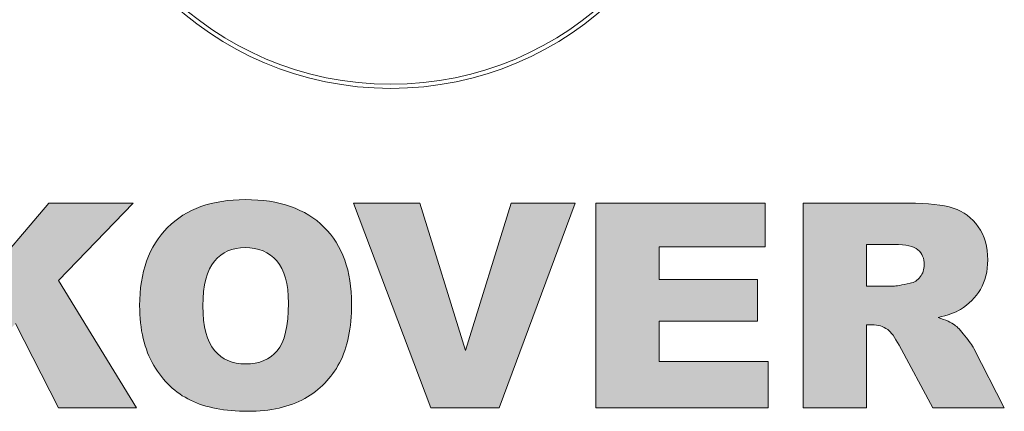
# Model space of a CAD drawing. Units: millimetres. Extents: x 0 to 482, y 0 to 256.
# Drawn here: x 221 to 229, y 71 to 75 of the extents above; entities that cross this region are included whole.
import ezdxf

# ---------------------------------------------------------------- set-up
doc = ezdxf.new("R2010")
doc.units = ezdxf.units.MM
doc.header["$MEASUREMENT"] = 0
doc.layers.add('Hatch', color=7, linetype='Continuous', lineweight=15)
doc.layers.add('Visible', color=7, linetype='Continuous', lineweight=15)

msp = doc.modelspace()

# ---------------------------------------------------------------- hatches: boundary and pattern name
at = {"layer": 'Hatch', "true_color": 0xbbbaba}
h = msp.add_hatch(color=9, dxfattribs=at)
edge = h.paths.add_edge_path()
edge.add_spline(control_points=[(219.7669180931696, 71.39291641062286), (219.7669180931696, 71.39291641062286), (219.7669180932508, 73.15999926709328), (219.7669180932508, 73.15999926709328)], knot_values=[11, 11, 11, 11, 12, 12, 12, 12], degree=3, periodic=0)
edge.add_spline(control_points=[(219.7669180932508, 73.15999926709328), (219.7669180932508, 73.15999926709328), (220.3130137465089, 73.1599992670689), (220.3130137465089, 73.1599992670689)], knot_values=[0, 0, 0, 0, 1, 1, 1, 1], degree=3, periodic=0)
edge.add_spline(control_points=[(220.3130137465089, 73.1599992670689), (220.3130137465089, 73.1599992670689), (220.3130137464805, 72.49211448046945), (220.3130137464805, 72.49211448046945)], knot_values=[1, 1, 1, 1, 2, 2, 2, 2], degree=3, periodic=0)
edge.add_spline(control_points=[(220.3130137464805, 72.49211448046945), (220.3130137464805, 72.49211448046945), (220.8844883330305, 73.15999926704323), (220.8844883330305, 73.15999926704323)], knot_values=[2, 2, 2, 2, 3, 3, 3, 3], degree=3, periodic=0)
edge.add_spline(control_points=[(220.8844883330305, 73.15999926704323), (220.8844883330305, 73.15999926704323), (221.6109911861531, 73.15999926701018), (221.6109911861531, 73.15999926701018)], knot_values=[3, 3, 3, 3, 4, 4, 4, 4], degree=3, periodic=0)
edge.add_spline(control_points=[(221.6109911861531, 73.15999926701018), (221.6109911861531, 73.15999926701018), (220.9660634037821, 72.49294703247442), (220.9660634037821, 72.49294703247442)], knot_values=[4, 4, 4, 4, 5, 5, 5, 5], degree=3, periodic=0)
edge.add_spline(control_points=[(220.9660634037821, 72.49294703247442), (220.9660634037821, 72.49294703247442), (221.6401489795855, 71.39291641053848), (221.6401489795855, 71.39291641053848)], knot_values=[5, 5, 5, 5, 6, 6, 6, 6], degree=3, periodic=0)
edge.add_spline(control_points=[(221.6401489795855, 71.39291641053848), (221.6401489795855, 71.39291641053848), (220.9676762712129, 71.39291641056927), (220.9676762712129, 71.39291641056927)], knot_values=[6, 6, 6, 6, 7, 7, 7, 7], degree=3, periodic=0)
edge.add_spline(control_points=[(220.9676762712129, 71.39291641056927), (220.9676762712129, 71.39291641056927), (220.5949898829397, 72.1197046477965), (220.5949898829397, 72.1197046477965)], knot_values=[7, 7, 7, 7, 8, 8, 8, 8], degree=3, periodic=0)
edge.add_spline(control_points=[(220.5949898829397, 72.1197046477965), (220.5949898829397, 72.1197046477965), (220.3130137464498, 71.82423546402104), (220.3130137464498, 71.82423546402104)], knot_values=[8, 8, 8, 8, 9, 9, 9, 9], degree=3, periodic=0)
edge.add_spline(control_points=[(220.3130137464498, 71.82423546402104), (220.3130137464498, 71.82423546402104), (220.31301374643, 71.39291641059815), (220.31301374643, 71.39291641059815)], knot_values=[9, 9, 9, 9, 10, 10, 10, 10], degree=3, periodic=0)
edge.add_spline(control_points=[(220.31301374643, 71.39291641059815), (220.31301374643, 71.39291641059815), (219.7669180931696, 71.39291641062286), (219.7669180931696, 71.39291641062286)], knot_values=[10, 10, 10, 10, 11, 11, 11, 11], degree=3, periodic=0)
h = msp.add_hatch(color=9, dxfattribs=at)
edge = h.paths.add_edge_path()
edge.add_spline(control_points=[(221.789765583989, 71.75940795237098), (221.7087347797697, 71.89685610834647), (221.6676939219381, 72.06865247553039), (221.6676939219483, 72.27523954295717)], knot_values=[9, 9, 9, 9, 10, 10, 10, 10], degree=3, periodic=0)
edge.add_spline(control_points=[(221.6676939219483, 72.27523954295717), (221.6676939219599, 72.56396363719232), (221.7487159012333, 72.78841619933502), (221.9091181798681, 72.94909502954903)], knot_values=[0, 0, 0, 0, 1, 1, 1, 1], degree=3, periodic=0)
edge.add_spline(control_points=[(221.9091181798681, 72.94909502954903), (222.0695845864889, 73.10977385976176), (222.293705281864, 73.19025155268491), (222.5805487977063, 73.19025155267208)], knot_values=[1, 1, 1, 1, 2, 2, 2, 2], degree=3, periodic=0)
edge.add_spline(control_points=[(222.5805487977063, 73.19025155267208), (222.8743615158251, 73.19025155265957), (223.1012477676509, 73.11115663794475), (223.2600460194735, 72.9534092975627)], knot_values=[2, 2, 2, 2, 3, 3, 3, 3], degree=3, periodic=0)
edge.add_spline(control_points=[(223.2600460194735, 72.9534092975627), (223.4193973825854, 72.7951641570175), (223.4988241640556, 72.57425439428535), (223.498824164044, 72.28984168097453)], knot_values=[3, 3, 3, 3, 4, 4, 4, 4], degree=3, periodic=0)
edge.add_spline(control_points=[(223.498824164044, 72.28984168097453), (223.4988241640337, 72.08297805790231), (223.4642547082994, 71.91389193604967), (223.3945626855475, 71.78180895961057)], knot_values=[4, 4, 4, 4, 5, 5, 5, 5], degree=3, periodic=0)
edge.add_spline(control_points=[(223.3945626855475, 71.78180895961057), (223.3248706627958, 71.64950473865312), (223.224416864545, 71.54657358847372), (223.0936701428814, 71.47311754776067)], knot_values=[5, 5, 5, 5, 6, 6, 6, 6], degree=3, periodic=0)
edge.add_spline(control_points=[(223.0936701428814, 71.47311754776067), (222.9619190332112, 71.39938781259156), (222.7982534020141, 71.36294063502973), (222.6021666457266, 71.36294063503871)], knot_values=[6, 6, 6, 6, 7, 7, 7, 7], degree=3, periodic=0)
edge.add_spline(control_points=[(222.6021666457266, 71.36294063503871), (222.4028341396215, 71.36294063504833), (222.2381175969742, 71.39452043325682), (222.1073620876332, 71.45801760954292)], knot_values=[7, 7, 7, 7, 8, 8, 8, 8], degree=3, periodic=0)
edge.add_spline(control_points=[(222.1073620876332, 71.45801760954292), (221.9766618894228, 71.5214594747), (221.8707963882082, 71.6219597963945), (221.789765583989, 71.75940795237098)], knot_values=[8, 8, 8, 8, 9, 9, 9, 9], degree=3, periodic=0)
edge = h.paths.add_edge_path(flags=16)
edge.add_spline(control_points=[(222.3137279105972, 72.65981782400435), (222.2472992444702, 72.5817738207577), (222.2143338114811, 72.45295420093629), (222.2143338114738, 72.2728087327854)], knot_values=[7, 7, 7, 7, 8, 8, 8, 8], degree=3, periodic=0)
edge.add_spline(control_points=[(222.2143338114738, 72.2728087327854), (222.2143338114638, 72.09431683943868), (222.2472992444405, 71.96627157542267), (222.3131747992711, 71.88850412781538)], knot_values=[0, 0, 0, 0, 1, 1, 1, 1], degree=3, periodic=0)
edge.add_spline(control_points=[(222.3131747992711, 71.88850412781538), (222.380156576686, 71.81046012456297), (222.4698159170584, 71.77129984511002), (222.5838121542631, 71.7712998451052)], knot_values=[1, 1, 1, 1, 2, 2, 2, 2], degree=3, periodic=0)
edge.add_spline(control_points=[(222.5838121542631, 71.7712998451052), (222.7015142371256, 71.77129984510007), (222.7922798000839, 71.80963045760672), (222.8565513321751, 71.8857938824623)], knot_values=[2, 2, 2, 2, 3, 3, 3, 3], degree=3, periodic=0)
edge.add_spline(control_points=[(222.8565513321751, 71.8857938824623), (222.9208228642678, 71.96223386296268), (222.9532351859634, 72.09918421877117), (222.9532351859725, 72.29686619440322)], knot_values=[3, 3, 3, 3, 4, 4, 4, 4], degree=3, periodic=0)
edge.add_spline(control_points=[(222.9532351859725, 72.29686619440322), (222.9532351859796, 72.46324207092717), (222.91921884155, 72.58476350911765), (222.8527901754285, 72.66175371350037)], knot_values=[4, 4, 4, 4, 5, 5, 5, 5], degree=3, periodic=0)
edge.add_spline(control_points=[(222.8527901754285, 72.66175371350037), (222.7852464879454, 72.73841493852426), (222.6939831225222, 72.7768008621673), (222.5789359709559, 72.77680086217276), (222.4692628058112, 72.7768008621779), (222.3807096880184, 72.73764058273457), (222.3137279105972, 72.65981782400435)], knot_values=[5, 5, 5, 5, 6, 6, 6, 7, 7, 7, 7], degree=3, periodic=0)
h = msp.add_hatch(color=9, dxfattribs=at)
edge = h.paths.add_edge_path()
edge.add_spline(control_points=[(224.1831887651467, 71.39291641042458), (224.1831887651467, 71.39291641042458), (223.5160812363818, 73.15999926692548), (223.5160812363818, 73.15999926692548)], knot_values=[6, 6, 6, 6, 7, 7, 7, 7], degree=3, periodic=0)
edge.add_spline(control_points=[(223.5160812363818, 73.15999926692548), (223.5160812363818, 73.15999926692548), (224.0870027116107, 73.15999926689949), (224.0870027116107, 73.15999926689949)], knot_values=[0, 0, 0, 0, 1, 1, 1, 1], degree=3, periodic=0)
edge.add_spline(control_points=[(224.0870027116107, 73.15999926689949), (224.0870027116107, 73.15999926689949), (224.4840259966907, 71.88850412771784), (224.4840259966907, 71.88850412771784)], knot_values=[1, 1, 1, 1, 2, 2, 2, 2], degree=3, periodic=0)
edge.add_spline(control_points=[(224.4840259966907, 71.88850412771784), (224.4840259966907, 71.88850412771784), (224.876735013811, 73.15999926686452), (224.876735013811, 73.15999926686452)], knot_values=[2, 2, 2, 2, 3, 3, 3, 3], degree=3, periodic=0)
edge.add_spline(control_points=[(224.876735013811, 73.15999926686452), (224.876735013811, 73.15999926686452), (225.4314503281923, 73.15999926683916), (225.4314503281923, 73.15999926683916)], knot_values=[3, 3, 3, 3, 4, 4, 4, 4], degree=3, periodic=0)
edge.add_spline(control_points=[(225.4314503281923, 73.15999926683916), (225.4314503281923, 73.15999926683916), (224.774630669295, 71.39291641039826), (224.774630669295, 71.39291641039826)], knot_values=[4, 4, 4, 4, 5, 5, 5, 5], degree=3, periodic=0)
edge.add_spline(control_points=[(224.774630669295, 71.39291641039826), (224.774630669295, 71.39291641039826), (224.1831887651467, 71.39291641042458), (224.1831887651467, 71.39291641042458)], knot_values=[5, 5, 5, 5, 6, 6, 6, 6], degree=3, periodic=0)
h = msp.add_hatch(color=9, dxfattribs=at)
edge = h.paths.add_edge_path()
edge.add_spline(control_points=[(225.6080587635336, 71.39291641036073), (225.6080587635336, 71.39291641036073), (225.6080587636129, 73.1599992668321), (225.6080587636129, 73.1599992668321)], knot_values=[11, 11, 11, 11, 12, 12, 12, 12], degree=3, periodic=0)
edge.add_spline(control_points=[(225.6080587636129, 73.1599992668321), (225.6080587636129, 73.1599992668321), (227.0713059951377, 73.1599992667657), (227.0713059951377, 73.1599992667657)], knot_values=[0, 0, 0, 0, 1, 1, 1, 1], degree=3, periodic=0)
edge.add_spline(control_points=[(227.0713059951377, 73.1599992667657), (227.0713059951377, 73.1599992667657), (227.0713059951206, 72.78244259714606), (227.0713059951206, 72.78244259714606)], knot_values=[1, 1, 1, 1, 2, 2, 2, 2], degree=3, periodic=0)
edge.add_spline(control_points=[(227.0713059951206, 72.78244259714606), (227.0713059951206, 72.78244259714606), (226.1552517644118, 72.78244259718713), (226.1552517644118, 72.78244259718713)], knot_values=[2, 2, 2, 2, 3, 3, 3, 3], degree=3, periodic=0)
edge.add_spline(control_points=[(226.1552517644118, 72.78244259718713), (226.1552517644118, 72.78244259718713), (226.1552517643995, 72.50184923894032), (226.1552517643995, 72.50184923894032)], knot_values=[3, 3, 3, 3, 4, 4, 4, 4], degree=3, periodic=0)
edge.add_spline(control_points=[(226.1552517643995, 72.50184923894032), (226.1552517643995, 72.50184923894032), (227.0048860194843, 72.50184923890214), (227.0048860194843, 72.50184923890214)], knot_values=[4, 4, 4, 4, 5, 5, 5, 5], degree=3, periodic=0)
edge.add_spline(control_points=[(227.0048860194843, 72.50184923890214), (227.0048860194843, 72.50184923890214), (227.0048860194674, 72.14127598788315), (227.0048860194674, 72.14127598788315)], knot_values=[5, 5, 5, 5, 6, 6, 6, 6], degree=3, periodic=0)
edge.add_spline(control_points=[(227.0048860194674, 72.14127598788315), (227.0048860194674, 72.14127598788315), (226.1552517643829, 72.14127598792166), (226.1552517643829, 72.14127598792166)], knot_values=[6, 6, 6, 6, 7, 7, 7, 7], degree=3, periodic=0)
edge.add_spline(control_points=[(226.1552517643829, 72.14127598792166), (226.1552517643829, 72.14127598792166), (226.1552517643688, 71.79314774096437), (226.1552517643688, 71.79314774096437)], knot_values=[7, 7, 7, 7, 8, 8, 8, 8], degree=3, periodic=0)
edge.add_spline(control_points=[(226.1552517643688, 71.79314774096437), (226.1552517643688, 71.79314774096437), (227.0983618277392, 71.79314774092202), (227.0983618277392, 71.79314774092202)], knot_values=[8, 8, 8, 8, 9, 9, 9, 9], degree=3, periodic=0)
edge.add_spline(control_points=[(227.0983618277392, 71.79314774092202), (227.0983618277392, 71.79314774092202), (227.0983618277212, 71.3929164102943), (227.0983618277212, 71.3929164102943)], knot_values=[9, 9, 9, 9, 10, 10, 10, 10], degree=3, periodic=0)
edge.add_spline(control_points=[(227.0983618277212, 71.3929164102943), (227.0983618277212, 71.3929164102943), (225.6080587635336, 71.39291641036073), (225.6080587635336, 71.39291641036073)], knot_values=[10, 10, 10, 10, 11, 11, 11, 11], degree=3, periodic=0)
h = msp.add_hatch(color=9, dxfattribs=at)
edge = h.paths.add_edge_path()
edge.add_spline(control_points=[(227.9479874144499, 71.39291641025581), (227.9479874144499, 71.39291641025581), (227.3991990592426, 71.3929164102805), (227.3991990592426, 71.3929164102805)], knot_values=[18, 18, 18, 18, 19, 19, 19, 19], degree=3, periodic=0)
edge.add_spline(control_points=[(227.3991990592426, 71.3929164102805), (227.3991990592426, 71.3929164102805), (227.3991990593233, 73.15999926675093), (227.3991990593233, 73.15999926675093)], knot_values=[0, 0, 0, 0, 1, 1, 1, 1], degree=3, periodic=0)
edge.add_spline(control_points=[(227.3991990593233, 73.15999926675093), (227.3991990593233, 73.15999926675093), (228.3093436897123, 73.15999926671083), (228.3093436897123, 73.15999926671083)], knot_values=[1, 1, 1, 1, 2, 2, 2, 2], degree=3, periodic=0)
edge.add_spline(control_points=[(228.3093436897123, 73.15999926671083), (228.4784211566096, 73.15999926670216), (228.6069728757398, 73.14544953777867), (228.6960791048236, 73.11652181722222)], knot_values=[2, 2, 2, 2, 3, 3, 3, 3], degree=3, periodic=0)
edge.add_spline(control_points=[(228.6960791048236, 73.11652181722222), (228.7857384451959, 73.0876494077948), (228.8575876019761, 73.03388988900642), (228.9121796864579, 72.95584298699184)], knot_values=[3, 3, 3, 3, 4, 4, 4, 4], degree=3, periodic=0)
edge.add_spline(control_points=[(228.9121796864579, 72.95584298699184), (228.9667164598106, 72.8772458724482), (228.9942614021279, 72.78188948576789), (228.9942614021234, 72.66955258243641)], knot_values=[4, 4, 4, 4, 5, 5, 5, 5], degree=3, periodic=0)
edge.add_spline(control_points=[(228.9942614021234, 72.66955258243641), (228.994261402119, 72.57154126155802), (228.9731878619045, 72.48674930055124), (228.9315938927707, 72.41567449957859)], knot_values=[5, 5, 5, 5, 6, 6, 6, 6], degree=3, periodic=0)
edge.add_spline(control_points=[(228.9315938927707, 72.41567449957859), (228.8894468123435, 72.34437845408726), (228.8321997936571, 72.28685487976006), (228.7587466141258, 72.24255066530318)], knot_values=[6, 6, 6, 6, 7, 7, 7, 7], degree=3, periodic=0)
edge.add_spline(control_points=[(228.7587466141258, 72.24255066530318), (228.7122852656275, 72.21478447846526), (228.648566844829, 72.19127724857391), (228.5669829293133, 72.17291395369516)], knot_values=[7, 7, 7, 7, 8, 8, 8, 8], degree=3, periodic=0)
edge.add_spline(control_points=[(228.5669829293133, 72.17291395369516), (228.6318075726906, 72.15101074654237), (228.6793751437706, 72.12916285052148), (228.7090685710027, 72.10753619901735)], knot_values=[8, 8, 8, 8, 9, 9, 9, 9], degree=3, periodic=0)
edge.add_spline(control_points=[(228.7090685710027, 72.10753619901735), (228.7295976490498, 72.09293406091687), (228.7587466141172, 72.06218107309967), (228.7965794264644, 72.01489005766382)], knot_values=[9, 9, 9, 9, 10, 10, 10, 10], degree=3, periodic=0)
edge.add_spline(control_points=[(228.7965794264644, 72.01489005766382), (228.8349100389723, 71.96737779771058), (228.8602978472561, 71.9306512079441), (228.8732959626086, 71.90498971425582)], knot_values=[10, 10, 10, 10, 11, 11, 11, 11], degree=3, periodic=0)
edge.add_spline(control_points=[(228.8732959626086, 71.90498971425582), (228.8732959626086, 71.90498971425582), (229.1374066043427, 71.3929164102019), (229.1374066043427, 71.3929164102019)], knot_values=[11, 11, 11, 11, 12, 12, 12, 12], degree=3, periodic=0)
edge.add_spline(control_points=[(229.1374066043427, 71.3929164102019), (229.1374066043427, 71.3929164102019), (228.5205768919079, 71.39291641023013), (228.5205768919079, 71.39291641023013)], knot_values=[12, 12, 12, 12, 13, 13, 13, 13], degree=3, periodic=0)
edge.add_spline(control_points=[(228.5205768919079, 71.39291641023013), (228.5205768919079, 71.39291641023013), (228.2288659967226, 71.93280834201045), (228.2288659967226, 71.93280834201045)], knot_values=[13, 13, 13, 13, 14, 14, 14, 14], degree=3, periodic=0)
edge.add_spline(control_points=[(228.2288659967226, 71.93280834201045), (228.1915862956691, 72.00277692040417), (228.1586761738195, 72.04840860196506), (228.1300250089128, 72.06892903088611)], knot_values=[14, 14, 14, 14, 15, 15, 15, 15], degree=3, periodic=0)
edge.add_spline(control_points=[(228.1300250089128, 72.06892903088611), (228.0905881738202, 72.09647397321146), (228.0457861591997, 72.11024644437558), (227.996061454081, 72.11024644437813)], knot_values=[15, 15, 15, 15, 16, 16, 16, 16], degree=3, periodic=0)
edge.add_spline(control_points=[(227.996061454081, 72.11024644437813), (227.996061454081, 72.11024644437813), (227.9479874144827, 72.11024644437974), (227.9479874144827, 72.11024644437974)], knot_values=[16, 16, 16, 16, 17, 17, 17, 17], degree=3, periodic=0)
edge.add_spline(control_points=[(227.9479874144827, 72.11024644437974), (227.9479874144827, 72.11024644437974), (227.9479874144499, 71.39291641025581), (227.9479874144499, 71.39291641025581)], knot_values=[17, 17, 17, 17, 18, 18, 18, 18], degree=3, periodic=0)
edge = h.paths.add_edge_path(flags=16)
edge.add_spline(control_points=[(227.947987414514, 72.80324247460894), (227.947987414514, 72.80324247460894), (227.947987414497, 72.4440491088836), (227.947987414497, 72.4440491088836)], knot_values=[7, 7, 7, 7, 8, 8, 8, 8], degree=3, periodic=0)
edge.add_spline(control_points=[(227.947987414497, 72.4440491088836), (227.947987414497, 72.4440491088836), (228.1780817176309, 72.44404910887302), (228.1780817176309, 72.44404910887302)], knot_values=[0, 0, 0, 0, 1, 1, 1, 1], degree=3, periodic=0)
edge.add_spline(control_points=[(228.1780817176309, 72.44404910887302), (228.2029250771679, 72.44404910887174), (228.2510457595408, 72.45190328921079), (228.3228396051966, 72.46810945005207)], knot_values=[1, 1, 1, 1, 2, 2, 2, 2], degree=3, periodic=0)
edge.add_spline(control_points=[(228.3228396051966, 72.46810945005207), (228.3590683947989, 72.47535520797086), (228.3882173598686, 72.4939950584986), (228.4114480341184, 72.52347589034115)], knot_values=[2, 2, 2, 2, 3, 3, 3, 3], degree=3, periodic=0)
edge.add_spline(control_points=[(228.4114480341184, 72.52347589034115), (228.4341255970785, 72.55317796670141), (228.4454643785577, 72.58747086678207), (228.4454643785593, 72.62607803493802)], knot_values=[3, 3, 3, 3, 4, 4, 4, 4], degree=3, periodic=0)
edge.add_spline(control_points=[(228.4454643785593, 72.62607803493802), (228.4454643785612, 72.68304849797657), (228.4276541949737, 72.7267996011464), (228.3914807165011, 72.75733423622155)], knot_values=[4, 4, 4, 4, 5, 5, 5, 5], degree=3, periodic=0)
edge.add_spline(control_points=[(228.3914807165011, 72.75733423622155), (228.3552519268997, 72.78813964339213), (228.2877723493218, 72.80324247459289), (228.1878251389232, 72.80324247459674)], knot_values=[5, 5, 5, 5, 6, 6, 6, 6], degree=3, periodic=0)
edge.add_spline(control_points=[(228.1878251389232, 72.80324247459674), (228.1878251389232, 72.80324247459674), (227.947987414514, 72.80324247460894), (227.947987414514, 72.80324247460894)], knot_values=[6, 6, 6, 6, 7, 7, 7, 7], degree=3, periodic=0)

# ---------------------------------------------------------------- linework, layer by layer
at = {"layer": 'Visible'}
for radius in [2.799999999999998, 2.764223012150296]:
    msp.add_circle((223.8373010126219, 76.95066033424845), radius, dxfattribs=at)
for points in [[(220.3130137464805, 72.49211448046945), (220.3130137464805, 72.49211448046945), (220.8844883330305, 73.15999926704323), (220.8844883330305, 73.15999926704323)], [(220.8844883330305, 73.15999926704323), (220.8844883330305, 73.15999926704323), (221.6109911861531, 73.15999926701018), (221.6109911861531, 73.15999926701018)], [(221.6109911861531, 73.15999926701018), (221.6109911861531, 73.15999926701018), (220.9660634037821, 72.49294703247442), (220.9660634037821, 72.49294703247442)], [(221.9091181798681, 72.94909502954903), (222.0695845864889, 73.10977385976176), (222.293705281864, 73.19025155268491), (222.5805487977063, 73.19025155267208)], [(222.5805487977063, 73.19025155267208), (222.8743615158251, 73.19025155265957), (223.1012477676509, 73.11115663794475), (223.2600460194735, 72.9534092975627)], [(223.5160812363818, 73.15999926692548), (223.5160812363818, 73.15999926692548), (224.0870027116107, 73.15999926689949), (224.0870027116107, 73.15999926689949)], [(224.1831887651467, 71.39291641042458), (224.1831887651467, 71.39291641042458), (223.5160812363818, 73.15999926692548), (223.5160812363818, 73.15999926692548)], [(224.0870027116107, 73.15999926689949), (224.0870027116107, 73.15999926689949), (224.4840259966907, 71.88850412771784), (224.4840259966907, 71.88850412771784)], [(224.4840259966907, 71.88850412771784), (224.4840259966907, 71.88850412771784), (224.876735013811, 73.15999926686452), (224.876735013811, 73.15999926686452)], [(225.4314503281923, 73.15999926683916), (225.4314503281923, 73.15999926683916), (224.774630669295, 71.39291641039826), (224.774630669295, 71.39291641039826)], [(224.876735013811, 73.15999926686452), (224.876735013811, 73.15999926686452), (225.4314503281923, 73.15999926683916), (225.4314503281923, 73.15999926683916)], [(225.6080587636129, 73.1599992668321), (225.6080587636129, 73.1599992668321), (227.0713059951377, 73.1599992667657), (227.0713059951377, 73.1599992667657)], [(225.6080587635336, 71.39291641036073), (225.6080587635336, 71.39291641036073), (225.6080587636129, 73.1599992668321), (225.6080587636129, 73.1599992668321)], [(227.0713059951377, 73.1599992667657), (227.0713059951377, 73.1599992667657), (227.0713059951206, 72.78244259714606), (227.0713059951206, 72.78244259714606)], [(227.3991990592426, 71.3929164102805), (227.3991990592426, 71.3929164102805), (227.3991990593233, 73.15999926675093), (227.3991990593233, 73.15999926675093)], [(227.3991990593233, 73.15999926675093), (227.3991990593233, 73.15999926675093), (228.3093436897123, 73.15999926671083), (228.3093436897123, 73.15999926671083)], [(228.3093436897123, 73.15999926671083), (228.4784211566096, 73.15999926670216), (228.6069728757398, 73.14544953777867), (228.6960791048236, 73.11652181722222)], [(228.6960791048236, 73.11652181722222), (228.7857384451959, 73.0876494077948), (228.8575876019761, 73.03388988900642), (228.9121796864579, 72.95584298699184)], [(221.6676939219483, 72.27523954295717), (221.6676939219599, 72.56396363719232), (221.7487159012333, 72.78841619933502), (221.9091181798681, 72.94909502954903)], [(223.2600460194735, 72.9534092975627), (223.4193973825854, 72.7951641570175), (223.4988241640556, 72.57425439428535), (223.498824164044, 72.28984168097453)], [(228.9121796864579, 72.95584298699184), (228.9667164598106, 72.8772458724482), (228.9942614021279, 72.78188948576789), (228.9942614021234, 72.66955258243641)], [(227.0713059951206, 72.78244259714606), (227.0713059951206, 72.78244259714606), (226.1552517644118, 72.78244259718713), (226.1552517644118, 72.78244259718713)], [(226.1552517644118, 72.78244259718713), (226.1552517644118, 72.78244259718713), (226.1552517643995, 72.50184923894032), (226.1552517643995, 72.50184923894032)], [(228.1878251389232, 72.80324247459674), (228.1878251389232, 72.80324247459674), (227.947987414514, 72.80324247460894), (227.947987414514, 72.80324247460894)], [(227.947987414514, 72.80324247460894), (227.947987414514, 72.80324247460894), (227.947987414497, 72.4440491088836), (227.947987414497, 72.4440491088836)], [(228.3914807165011, 72.75733423622155), (228.3552519268997, 72.78813964339213), (228.2877723493218, 72.80324247459289), (228.1878251389232, 72.80324247459674)], [(228.4454643785593, 72.62607803493802), (228.4454643785612, 72.68304849797657), (228.4276541949737, 72.7267996011464), (228.3914807165011, 72.75733423622155)], [(222.3137279105972, 72.65981782400435), (222.2472992444702, 72.5817738207577), (222.2143338114811, 72.45295420093629), (222.2143338114738, 72.2728087327854)], [(222.9532351859725, 72.29686619440322), (222.9532351859796, 72.46324207092717), (222.91921884155, 72.58476350911765), (222.8527901754285, 72.66175371350037)], [(228.9942614021234, 72.66955258243641), (228.994261402119, 72.57154126155802), (228.9731878619045, 72.48674930055124), (228.9315938927707, 72.41567449957859)], [(228.4114480341184, 72.52347589034115), (228.4341255970785, 72.55317796670141), (228.4454643785577, 72.58747086678207), (228.4454643785593, 72.62607803493802)], [(220.9660634037821, 72.49294703247442), (220.9660634037821, 72.49294703247442), (221.6401489795855, 71.39291641053848), (221.6401489795855, 71.39291641053848)], [(226.1552517643995, 72.50184923894032), (226.1552517643995, 72.50184923894032), (227.0048860194843, 72.50184923890214), (227.0048860194843, 72.50184923890214)], [(227.0048860194843, 72.50184923890214), (227.0048860194843, 72.50184923890214), (227.0048860194674, 72.14127598788315), (227.0048860194674, 72.14127598788315)], [(228.3228396051966, 72.46810945005207), (228.3590683947989, 72.47535520797086), (228.3882173598686, 72.4939950584986), (228.4114480341184, 72.52347589034115)], [(227.947987414497, 72.4440491088836), (227.947987414497, 72.4440491088836), (228.1780817176309, 72.44404910887302), (228.1780817176309, 72.44404910887302)], [(228.1780817176309, 72.44404910887302), (228.2029250771679, 72.44404910887174), (228.2510457595408, 72.45190328921079), (228.3228396051966, 72.46810945005207)], [(228.9315938927707, 72.41567449957859), (228.8894468123435, 72.34437845408726), (228.8321997936571, 72.28685487976006), (228.7587466141258, 72.24255066530318)], [(221.789765583989, 71.75940795237098), (221.7087347797697, 71.89685610834647), (221.6676939219381, 72.06865247553039), (221.6676939219483, 72.27523954295717)], [(222.2143338114738, 72.2728087327854), (222.2143338114638, 72.09431683943868), (222.2472992444405, 71.96627157542267), (222.3131747992711, 71.88850412781538)], [(222.8565513321751, 71.8857938824623), (222.9208228642678, 71.96223386296268), (222.9532351859634, 72.09918421877117), (222.9532351859725, 72.29686619440322)], [(223.498824164044, 72.28984168097453), (223.4988241640337, 72.08297805790231), (223.4642547082994, 71.91389193604967), (223.3945626855475, 71.78180895961057)], [(228.7587466141258, 72.24255066530318), (228.7122852656275, 72.21478447846526), (228.648566844829, 72.19127724857391), (228.5669829293133, 72.17291395369516)], [(227.0048860194674, 72.14127598788315), (227.0048860194674, 72.14127598788315), (226.1552517643829, 72.14127598792166), (226.1552517643829, 72.14127598792166)], [(226.1552517643829, 72.14127598792166), (226.1552517643829, 72.14127598792166), (226.1552517643688, 71.79314774096437), (226.1552517643688, 71.79314774096437)], [(228.5669829293133, 72.17291395369516), (228.6318075726906, 72.15101074654237), (228.6793751437706, 72.12916285052148), (228.7090685710027, 72.10753619901735)], [(220.9676762712129, 71.39291641056927), (220.9676762712129, 71.39291641056927), (220.5949898829397, 72.1197046477965), (220.5949898829397, 72.1197046477965)], [(227.996061454081, 72.11024644437813), (227.996061454081, 72.11024644437813), (227.9479874144827, 72.11024644437974), (227.9479874144827, 72.11024644437974)], [(227.9479874144827, 72.11024644437974), (227.9479874144827, 72.11024644437974), (227.9479874144499, 71.39291641025581), (227.9479874144499, 71.39291641025581)], [(228.1300250089128, 72.06892903088611), (228.0905881738202, 72.09647397321146), (228.0457861591997, 72.11024644437558), (227.996061454081, 72.11024644437813)], [(228.2288659967226, 71.93280834201045), (228.1915862956691, 72.00277692040417), (228.1586761738195, 72.04840860196506), (228.1300250089128, 72.06892903088611)], [(228.7090685710027, 72.10753619901735), (228.7295976490498, 72.09293406091687), (228.7587466141172, 72.06218107309967), (228.7965794264644, 72.01489005766382)], [(228.7965794264644, 72.01489005766382), (228.8349100389723, 71.96737779771058), (228.8602978472561, 71.9306512079441), (228.8732959626086, 71.90498971425582)], [(222.3131747992711, 71.88850412781538), (222.380156576686, 71.81046012456297), (222.4698159170584, 71.77129984511002), (222.5838121542631, 71.7712998451052)], [(222.5838121542631, 71.7712998451052), (222.7015142371256, 71.77129984510007), (222.7922798000839, 71.80963045760672), (222.8565513321751, 71.8857938824623)], [(228.5205768919079, 71.39291641023013), (228.5205768919079, 71.39291641023013), (228.2288659967226, 71.93280834201045), (228.2288659967226, 71.93280834201045)], [(228.8732959626086, 71.90498971425582), (228.8732959626086, 71.90498971425582), (229.1374066043427, 71.3929164102019), (229.1374066043427, 71.3929164102019)], [(226.1552517643688, 71.79314774096437), (226.1552517643688, 71.79314774096437), (227.0983618277392, 71.79314774092202), (227.0983618277392, 71.79314774092202)], [(227.0983618277392, 71.79314774092202), (227.0983618277392, 71.79314774092202), (227.0983618277212, 71.3929164102943), (227.0983618277212, 71.3929164102943)], [(222.1073620876332, 71.45801760954292), (221.9766618894228, 71.5214594747), (221.8707963882082, 71.6219597963945), (221.789765583989, 71.75940795237098)], [(223.3945626855475, 71.78180895961057), (223.3248706627958, 71.64950473865312), (223.224416864545, 71.54657358847372), (223.0936701428814, 71.47311754776067)], [(222.6021666457266, 71.36294063503871), (222.4028341396215, 71.36294063504833), (222.2381175969742, 71.39452043325682), (222.1073620876332, 71.45801760954292)], [(223.0936701428814, 71.47311754776067), (222.9619190332112, 71.39938781259156), (222.7982534020141, 71.36294063502973), (222.6021666457266, 71.36294063503871)], [(221.6401489795855, 71.39291641053848), (221.6401489795855, 71.39291641053848), (220.9676762712129, 71.39291641056927), (220.9676762712129, 71.39291641056927)], [(224.774630669295, 71.39291641039826), (224.774630669295, 71.39291641039826), (224.1831887651467, 71.39291641042458), (224.1831887651467, 71.39291641042458)], [(227.0983618277212, 71.3929164102943), (227.0983618277212, 71.3929164102943), (225.6080587635336, 71.39291641036073), (225.6080587635336, 71.39291641036073)], [(227.9479874144499, 71.39291641025581), (227.9479874144499, 71.39291641025581), (227.3991990592426, 71.3929164102805), (227.3991990592426, 71.3929164102805)], [(229.1374066043427, 71.3929164102019), (229.1374066043427, 71.3929164102019), (228.5205768919079, 71.39291641023013), (228.5205768919079, 71.39291641023013)]]:
    msp.add_open_spline(points, degree=3, dxfattribs=at)
msp.add_open_spline([(222.8527901754285, 72.66175371350037), (222.7852464879454, 72.73841493852426), (222.6939831225222, 72.7768008621673), (222.5789359709559, 72.77680086217276), (222.4692628058112, 72.7768008621779), (222.3807096880184, 72.73764058273457), (222.3137279105972, 72.65981782400435)], degree=3, knots=[5, 5, 5, 5, 6, 6, 6, 7, 7, 7, 7], dxfattribs=at)

doc.saveas('drawing.dxf')
